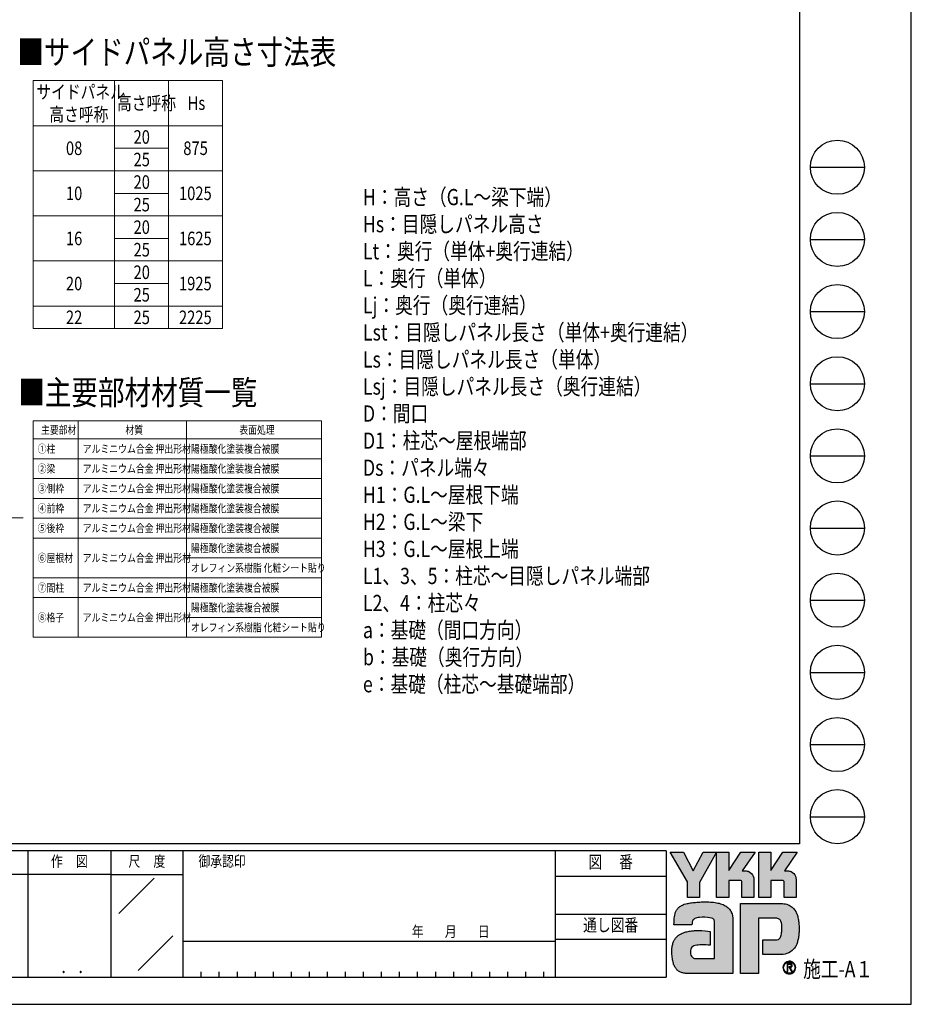
# Model space of a CAD drawing. Units: millimetres. Extents: x 0 to 33640, y 0 to 23760.
# Drawn here: x 23749 to 33640, y 0 to 10916 of the extents above; entities that cross this region are included whole.
import ezdxf
from ezdxf.enums import TextEntityAlignment as Align

# ---------------------------------------------------------------- set-up
doc = ezdxf.new("R2010")
doc.units = ezdxf.units.MM
for name, color, linetype, lineweight in [('TABLE1', 255, 'Continuous', 13), ('USER1', 3, 'Continuous', 13), ('YKK_D', 6, 'Continuous', 13), ('YKK_ZWAK', 7, 'Continuous', 30)]:
    doc.layers.add(name, color=color, linetype=linetype, lineweight=lineweight)
doc.styles.add('text-b', font='extslim2.shx', dxfattribs={"width": 0.8, "bigfont": 'extfont2.shx'})

msp = doc.modelspace()

# ---------------------------------------------------------------- hatches: boundary and pattern name
at = {"layer": 'YKK_ZWAK', "linetype": 'ByBlock', "lineweight": -2}
h = msp.add_hatch(color=256, dxfattribs=at)
edge = h.paths.add_edge_path()
edge.add_arc((32286.79897455401, 407.3763988480655), 70.42987569573805, 44.93442000000285, 90.08535600000256)
edge.add_arc((32286.80682356566, 407.2412079375724), 70.56507856363254, 90.0915655217743, 179.923629932956)
edge.add_arc((32286.37675873448, 407.1646820292011), 70.13515849377983, 179.8606450800951, 225.1439939985764)
edge.add_arc((32286.71314537803, 407.1568877752634), 70.36731891627345, 224.9453553885787, 269.9844512830166)
edge.add_arc((32286.7088322865, 407.504331007035), 70.71476110212808, 269.9880223087077, 314.9377721061913)
edge.add_arc((32287.18516912254, 407.0478267070343), 70.05515997971222, 314.9257166602815, 360.2350799932709)
edge.add_arc((32287.35778029534, 407.5920044988578), 69.88243080231909, 359.7894949650353, 405.1328750314317)
edge.add_line((32336.65739108959, 457.1208093539822), (32336.65738670231, 457.1208068610952))
edge = h.paths.add_edge_path(flags=16)
edge.add_arc((32286.57450573842, 406.5024864875977), 62.42157984512544, 224.628219000001, 270.1097310000005, ccw=False)
edge.add_arc((32286.10893743485, 407.0681761250162), 62.49190301669036, 179.755127369646, 225.2972179378844, ccw=False)
edge.add_arc((32286.36467809565, 407.4685848105472), 62.74721460452457, 134.8007046283088, 180.1217460165475, ccw=False)
edge.add_arc((32286.54761979774, 407.824615007777), 62.62465471589213, 89.86602478721397, 135.148996271344, ccw=False)
edge.add_arc((32286.82080651251, 407.3484380681769), 63.10078775267186, 45.03107645709707, 90.11509058956278, ccw=False)
edge.add_arc((32286.86293247316, 407.3281773951946), 63.0853660183816, 0.0064280881064178175, 45.071149570043985, ccw=False)
edge.add_arc((32286.593733341, 407.4355915896952), 63.35464420651073, 270.09072013900766, 359.9092589945101, ccw=False)
edge.add_line((32286.69404683314, 344.0810267996436), (32286.69405343022, 344.0810211194187))
edge = h.paths.add_edge_path(flags=0)
edge.add_arc((32296.0326446905, 429.9891104686268), 13.41133821710627, -1.6106014017748862, 42.86139266983258, ccw=False)
edge.add_line((32309.43868451175, 429.6121634106382), (32308.88163087195, 425.3264055001291))
edge.add_line((32308.88163087194, 425.3264055001291), (32307.34795081383, 421.9479623606205))
edge.add_line((32307.34795081383, 421.9479623606205), (32305.04539306495, 419.3737163817827))
edge.add_line((32305.04539306496, 419.3737163817826), (32302.18451600351, 417.5004260362326))
edge.add_line((32302.18451600351, 417.5004260362326), (32298.97316112543, 416.2234913554371))
edge.add_line((32298.97316112543, 416.2234913554371), (32295.61781148547, 415.4383123708629))
edge.add_line((32295.61781148547, 415.4383123708629), (32292.32902546184, 415.0443644374262))
edge.add_line((32292.32902546184, 415.0443644374262), (32289.31464455047, 414.9356891454438))
edge.add_line((32289.31464455047, 414.9356891454438), (32281.37727291229, 414.9356891454438))
edge.add_line((32281.37727291229, 414.9356891454438), (32285.383315863, 408.1217483381356))
edge.add_line((32285.383315863, 408.1217483381356), (32311.57270278965, 363.1383281042424))
edge.add_line((32311.57270278965, 363.1383281042424), (32322.05579314253, 363.1383281042424))
edge.add_line((32322.05579314253, 363.1383281042424), (32296.80237216807, 406.4372813124056))
edge.add_line((32296.80237216807, 406.4372813124056), (32299.16605976869, 406.9073019502299))
edge.add_line((32299.16605976869, 406.9073019502299), (32301.42107207733, 407.5036576149845))
edge.add_line((32301.42107207733, 407.5036576149845), (32303.56061688824, 408.2249898655189))
edge.add_line((32303.56061688824, 408.2249898655188), (32305.58061887796, 409.0712987018334))
edge.add_line((32305.58061887796, 409.0712987018334), (32307.47156895847, 410.0425841239274))
edge.add_line((32307.47156895847, 410.0425841239274), (32309.23075024743, 411.1388461318017))
edge.add_line((32309.23075024743, 411.1388461318017), (32310.85001209797, 412.3573678431571))
edge.add_line((32310.85001209797, 412.3573678431571), (32312.32120386319, 413.6995076991407))
edge.add_arc((32296.29628394987, 428.9722440306008), 22.13717536810624, 316.3767372757107, 361.6565045120804)
edge.add_line((32318.42420803554, 429.6121728837825), (32318.32687218637, 431.9555983110668))
edge.add_line((32318.32687218637, 431.9555983110668), (32318.03344889803, 434.2146859431547))
edge.add_line((32318.03344889803, 434.2146859431547), (32317.5498438487, 436.3827580182074))
edge.add_line((32317.5498438487, 436.3827580182074), (32316.87469859726, 438.4489470070266))
edge.add_line((32316.87469859726, 438.4489470070266), (32316.01344690829, 440.4078191450126))
edge.add_line((32316.01344690829, 440.4078191450126), (32314.96473034066, 442.2485069029678))
edge.add_line((32314.96473034066, 442.2485069029678), (32313.73398265896, 443.9669349574422))
edge.add_line((32313.73398265896, 443.9669349574422), (32312.32120386319, 445.5522357792382))
edge.add_line((32312.32120386319, 445.5522357792382), (32310.46964857603, 447.1891573647262))
edge.add_line((32310.46964857603, 447.1891573647262), (32308.41296867527, 448.6155205719976))
edge.add_line((32308.41296867527, 448.6155205719976), (32306.16203169007, 449.8313254010529))
edge.add_line((32306.16203169007, 449.8313254010529), (32303.72634670851, 450.8311380872926))
edge.add_line((32303.72634670851, 450.8311380872926), (32301.11406437748, 451.6136001895668))
edge.add_line((32301.11406437748, 451.6136001895668), (32298.33469378503, 452.1746363844272))
edge.add_line((32298.33469378503, 452.1746363844271), (32295.3977440192, 452.5142466718727))
edge.add_line((32295.3977440192, 452.5142466718727), (32292.31000728574, 452.6283557284546))
edge.add_line((32292.31000728574, 452.6283557284547), (32261.99367614605, 452.6283557284547))
edge.add_line((32261.99367614605, 452.6283557284547), (32261.99367614605, 363.4371851571948))
edge.add_line((32261.99367614605, 363.4371851571948), (32271.15636170133, 363.4371851571948))
edge.add_line((32271.15636170133, 363.4371851571948), (32271.15636170133, 443.5308753483624))
edge.add_line((32271.15636170133, 443.5308753483624), (32292.31000728574, 443.5308753483624))
edge.add_line((32292.31000728574, 443.5308753483624), (32294.49438065459, 443.4588779674239))
edge.add_line((32294.49438065459, 443.4588779674239), (32296.54970211421, 443.2456027069078))
edge.add_line((32296.54970211421, 443.2456027069078), (32298.47053790002, 442.8924080079646))
edge.add_line((32298.47053790002, 442.8924080079646), (32300.25145424737, 442.4020107528931))
edge.add_line((32300.25145424737, 442.4020107528931), (32301.88701739171, 441.7771278239932))
edge.add_line((32301.88701739171, 441.7771278239932), (32303.37179356842, 441.0191176624144))
edge.add_line((32303.37179356842, 441.0191176624143), (32304.69899057176, 440.1293387093075))
edge.add_line((32304.69899057176, 440.1293387093075), (32305.86317463712, 439.1118662881224))
edge = h.paths.add_edge_path()
edge.add_arc((31353.47550700729, 183.7621568444147), 952.0115416657035, 87.51793533789117, 91.66438817798303, ccw=False)
edge.add_arc((31365.84268082507, 448.8954585187248), 686.5919557299145, 81.92630775827178, 87.59083149003902, ccw=False)
edge.add_arc((31402.34983893774, 699.0792627186563), 433.7617741819005, 73.67137372319672, 82.0594330221652, ccw=False)
edge.add_arc((31456.50410293814, 880.3288992244667), 244.5996802254285, 60.605282882355084, 73.90849856205972, ccw=False)
edge.add_arc((31478.67476329258, 924.5419860474781), 195.211310881704, 52.173471518694726, 59.905419987328685, ccw=False)
edge.add_arc((31498.50277554115, 950.2087703488933), 162.7778964771764, 43.55041761169451, 52.14560577150331, ccw=False)
edge.add_arc((31509.42601990377, 960.7655449118975), 147.5875879467681, 34.48659260316282, 43.50182013356101, ccw=False)
edge.add_arc((31509.50224037399, 960.990528002806), 147.3974428028235, 25.589150532184817, 34.43128324084961, ccw=False)
edge.add_arc((31496.38737591333, 954.8454620221781), 161.8801190951506, 17.43088999214831, 25.545905045019026, ccw=False)
edge.add_line((31650.83379277602, 1003.337495146555), (31656.50928686506, 980.3922515069463))
edge.add_line((31656.50928686506, 980.3922515069464), (31659.7247170666, 955.828918636582))
edge.add_line((31659.7247170666, 955.828918636582), (31660.73947260549, 929.6558330037255))
edge.add_line((31660.73947260549, 929.6558330037255), (31660.73947260549, 339.9999999999999))
edge.add_line((31660.73947260549, 339.9999999999999), (31178.20895023258, 340.0000000000006))
edge.add_arc((31176.23369155782, 711.6107717426156), 371.6160213472693, 263.6848746649659, 270.30454692996716, ccw=False)
edge.add_arc((31159.20435457701, 559.9651127757478), 219.0175221572938, 253.691018885623, 263.74909316651605, ccw=False)
edge.add_arc((31139.08957722355, 490.8754612887049), 147.0594063187008, 239.8785013092501, 253.6535482446689, ccw=False)
edge.add_arc((31128.10430228761, 470.8959163375383), 124.2661437769903, 223.6420534782413, 239.6366294170112, ccw=False)
edge.add_arc((31141.34220480199, 482.5405363769562), 141.884275109205, 208.2977657543149, 223.355606159757, ccw=False)
edge.add_arc((31200.01714714904, 513.7680214561129), 208.3510728830691, 196.3102007627962, 208.2099283034402, ccw=False)
edge.add_arc((31334.77077611646, 553.5763228327913), 348.8614389262655, 187.8047148541562, 196.3697110093865, ccw=False)
edge.add_arc((31589.98787831822, 589.4739310193654), 606.5898503586737, 181.9094794174698, 187.8904176513078, ccw=False)
edge.add_arc((31372.53186326227, 586.0518325621207), 389.1593624316757, 174.5558801097798, 182.4727230497099, ccw=False)
edge.add_arc((31255.92740871978, 597.2196793892388), 272.0213440446964, 164.9753667854606, 174.5673877291292, ccw=False)
edge.add_arc((31189.82821155026, 614.8437888372605), 203.6130413912567, 153.891777935297, 164.9434116692619, ccw=False)
edge.add_arc((31159.71229167108, 629.324671302815), 170.1976261762207, 142.0468818398376, 153.8077060405064, ccw=False)
edge.add_arc((31153.89982086913, 633.4878775549167), 163.0542311344687, 130.6022050713186, 141.944269337734, ccw=False)
edge.add_arc((31163.50069734323, 621.9462996213988), 178.0655526696401, 120.6072426230107, 130.5308147201121, ccw=False)
edge.add_arc((31182.46084500079, 589.7064041792321), 215.467295698799, 112.58837614452091, 120.5816154340441, ccw=False)
edge.add_arc((31207.97353275232, 528.404851661282), 281.8659215391845, 106.6130308198974, 112.5902350136696, ccw=False)
edge.add_arc((31248.09653599394, 393.5453124255429), 422.5675305699464, 99.87193010640078, 106.59824860692831, ccw=False)
edge.add_arc((31270.57520617676, 266.9100337673635), 551.1818360137534, 94.78469170294778, 99.9171141639502, ccw=False)
edge.add_arc((31281.51791315191, 140.9173327660642), 677.648339200637, 90.80098592879739, 94.81811646898808, ccw=False)
edge.add_arc((31283.18176482647, 47.09798167842762), 771.4818625968718, 87.57779436069058, 90.82713927416393, ccw=False)
edge.add_line((31315.78680414043, 817.8905450359586), (31353.62988966844, 815.3932725720829))
edge.add_line((31353.62988966844, 815.3932725720829), (31383.37975084867, 812.0582995493671))
edge.add_line((31383.37975084867, 812.0582995493672), (31402.84077876045, 808.9338849048676))
edge.add_line((31402.84077876046, 808.9338849048676), (31409.81501562344, 807.0687452062166))
edge.add_line((31409.81501562344, 807.0687452062166), (31409.81501562344, 654.1096301818736))
edge.add_line((31409.81501562344, 654.1096301818736), (31387.68872617578, 656.4447905183492))
edge.add_line((31387.68872617578, 656.4447905183492), (31363.42289191722, 657.7584031101887))
edge.add_line((31363.42289191722, 657.7584031101887), (31338.5851539346, 658.2664601002074))
edge.add_line((31338.5851539346, 658.2664601002075), (31314.74587019707, 658.1903873958195))
edge.add_line((31314.74587019707, 658.1903873958195), (31293.47268179147, 657.75025246329))
edge.add_line((31293.47268179147, 657.75025246329), (31276.33458824582, 657.163405886584))
edge.add_line((31276.33458824582, 657.1634058865842), (31264.90058908811, 656.6499151319663))
edge.add_line((31264.90058908811, 656.6499151319663), (31260.74104228747, 656.4312061068513))
edge.add_line((31260.74104228747, 656.4312061068513), (31243.44808645074, 653.2714719924577))
edge.add_line((31243.44808645074, 653.2714719924577), (31228.53647794958, 648.3226708838007))
edge.add_line((31228.53647794958, 648.3226708838007), (31216.00893366629, 641.5508417521356))
edge.add_line((31216.00893366629, 641.5508417521356), (31205.86681204202, 632.9247404510176))
edge.add_line((31205.86681204202, 632.9247404510176), (31198.10739619445, 622.411764392852))
edge.add_line((31198.10739619445, 622.411764392852), (31192.73340300592, 609.9820278723433))
edge.add_line((31192.73340300592, 609.9820278723433), (31189.74347403525, 595.6015698607475))
edge.add_line((31189.74347403525, 595.6015698607475), (31189.14032616475, 579.2391462116193))
edge.add_line((31189.14032616475, 579.2391462116193), (31191.04893598019, 561.2452347416025))
edge.add_line((31191.04893598019, 561.2452347416025), (31194.87158937569, 546.3703041514854))
edge.add_line((31194.87158937569, 546.3703041514854), (31200.37055914999, 534.3304402409643))
edge.add_line((31200.37055914999, 534.3304402409643), (31207.30811810193, 524.8417288097345))
edge.add_line((31207.30811810193, 524.8417288097345), (31215.44246370683, 517.6202556574915))
edge.add_line((31215.44246370683, 517.6202556574915), (31224.53586876347, 512.3793897016311))
edge.add_line((31224.53586876346, 512.3793897016313), (31234.3492476295, 508.8379336241487))
edge.add_line((31234.3492476295, 508.8379336241485), (31244.64215622139, 506.7092563424393))
edge.add_line((31244.6421562214, 506.7092563424393), (31457.04937284252, 506.7092563424393))
edge.add_line((31457.04937284252, 506.7092563424393), (31457.04937284252, 899.7049225333244))
edge.add_line((31457.04937284252, 899.7049225333244), (31457.11050269427, 907.4969409684758))
edge.add_line((31457.11050269426, 907.4969409684758), (31456.70432879047, 915.1137204953056))
edge.add_line((31456.70432879048, 915.1137204953056), (31455.70723298654, 922.4533780275797))
edge.add_line((31455.70723298654, 922.4533780275797), (31453.99695557896, 929.4153889202137))
edge.add_line((31453.99695557896, 929.4153889202137), (31451.44987842312, 935.9019454104248))
edge.add_line((31451.44987842312, 935.9019454104252), (31447.94238337438, 941.8111644119783))
edge.add_line((31447.94238337438, 941.811164411978), (31443.34949384697, 947.0452381620897))
edge.add_line((31443.34949384697, 947.0452381620897), (31437.55030857855, 951.5022835745253))
edge.add_line((31437.55030857855, 951.5022835745253), (31425.09340323504, 956.3926717137421))
edge.add_line((31425.09340323504, 956.3926717137421), (31405.17593909693, 960.5359172205783))
edge.add_line((31405.17593909693, 960.5359172205783), (31379.7649389491, 963.5924098075886))
edge.add_line((31379.7649389491, 963.5924098075886), (31350.82878401759, 965.2238976284771))
edge.add_line((31350.82878401759, 965.2238976284771), (31320.33449708727, 965.093487278098))
edge.add_line((31320.33449708727, 965.093487278098), (31290.25045938407, 962.8642853512907))
edge.add_arc((31318.26276198059, 712.0253900520006), 252.3981784635678, 96.37207465332192, 102.7534079932569)
edge.add_arc((31291.96094387068, 825.4845815664552), 135.9331989502368, 102.4978957058443, 112.8463169705322)
edge.add_line((31239.18342776949, 950.753765211252), (31229.89084377592, 945.519708750884))
edge.add_line((31229.89084377592, 945.519708750884), (31222.63540959492, 939.1282431411577))
edge.add_line((31222.63540959492, 939.1282431411577), (31217.15138267326, 931.6663259054033))
edge.add_line((31217.15138267326, 931.6663259054036), (31213.1684332221, 923.2195388360568))
edge.add_line((31213.1684332221, 923.2195388360568), (31210.42166521724, 913.8761806078537))
edge.add_line((31210.42166521724, 913.8761806078537), (31208.64346575217, 903.7231914543802))
edge.add_line((31208.64346575217, 903.7231914543803), (31207.56350503808, 892.8447947269235))
edge.add_line((31207.56350503808, 892.8447947269235), (31206.91688705079, 881.3306475413683))
edge.add_line((31206.91688705079, 881.3306475413683), (31006.97744330237, 880.8443256097462))
edge.add_line((31006.97744330237, 880.8443256097462), (31007.56021455564, 908.1897459548643))
edge.add_line((31007.56021455564, 908.1897459548643), (31008.67141941616, 938.9122509983388))
edge.add_arc((31371.21863325249, 918.1661804477743), 363.1403058099874, 171.5562215410652, 176.7249302595971, ccw=False)
edge.add_arc((31248.16429504729, 936.5327628884568), 238.7229163836791, 163.4838524863008, 171.5798233267276, ccw=False)
edge.add_arc((31186.42126399732, 954.8492053385204), 174.3203243662074, 152.2125045740734, 163.4864976584933, ccw=False)
edge.add_arc((31159.7464051561, 968.6429266355465), 144.2911803568079, 138.0385215069419, 152.1201504079557, ccw=False)
edge.add_arc((31159.72566706552, 967.9681256323007), 144.7278709595517, 122.60462867217839, 137.8343845030835, ccw=False)
edge.add_arc((31178.8612133891, 937.0163897434488), 181.1137231195134, 108.37420791968111, 122.42808991687619, ccw=False)
edge.add_arc((31209.17082717309, 829.2311446123958), 293.0044722136926, 100.9315937394664, 107.3549899713762, ccw=False)
edge.add_arc((31308.21270893393, 348.7300594950149), 783.5924496772626, 97.86054447666339, 101.37937906247248, ccw=False)
edge.add_arc((31354.71161246174, 25.6752179902677), 1109.972723128868, 94.9020122383061, 97.95760039022957, ccw=False)
edge.add_arc((31357.87840647373, -0.1818220659382064), 1136.006188009685, 91.61689723320711, 94.94970856324022, ccw=False)
edge = h.paths.add_edge_path()
edge.add_arc((32073.62104513235, 779.5322798105643), 315.8969699652729, 339.22498221091587, 347.3145741352372, ccw=False)
edge.add_arc((32221.43878159836, 722.2967826501466), 157.3926157330583, 326.2325061058077, 339.6193101912123, ccw=False)
edge.add_arc((32161.6527003322, 766.8539890277619), 231.8900491346435, 318.6736738685102, 325.2911172618525, ccw=False)
edge.add_arc((32184.91385956768, 746.4521317571968), 200.9495333932414, 311.5703269329227, 318.6624294560623, ccw=False)
edge.add_line((32318.25168074738, 596.1133795540082), (32299.79909334449, 581.771280514813))
edge.add_line((32299.79909334449, 581.771280514813), (32280.57715107508, 570.4962189716194))
edge.add_line((32280.57715107508, 570.4962189716194), (32260.7316843179, 562.0820344898677))
edge.add_line((32260.7316843179, 562.0820344898677), (32240.40397095256, 556.3249608970904))
edge.add_line((32240.40397095256, 556.3249608970904), (32219.73936418208, 553.0212320208193))
edge.add_line((32219.73936418208, 553.0212320208195), (32198.87914188602, 551.9643648062893))
edge.add_line((32198.87914188602, 551.9643648062893), (31993.43801148098, 551.9643648062893))
edge.add_line((31993.43801148098, 551.9643648062893), (31993.43801148098, 713.3485318415821))
edge.add_line((31993.43801148098, 713.3485318415821), (32109.28587273442, 713.3485318415821))
edge.add_line((32109.28587273442, 713.3485318415821), (32130.64600137359, 713.6460304533846))
edge.add_line((32130.64600137359, 713.6460304533846), (32149.42645026933, 715.4649831529433))
edge.add_line((32149.42645026933, 715.4649831529433), (32165.5443545115, 720.1923583541829))
edge.add_arc((32146.87575559942, 762.287278181993), 46.0488746947153, 293.9167198020605, 314.0937636770703)
edge.add_arc((32140.59871498152, 767.8284037993545), 54.40021768307704, 314.7809858171797, 333.9292818603019)
edge.add_arc((32100.19682721487, 787.4459713200954), 99.31292869349865, 334.0067642612879, 347.3498910530277)
edge.add_arc((31989.98674503438, 812.9679274836342), 212.4383351834398, 347.1430841970991, 355.4000769567)
edge.add_arc((31748.81116859608, 833.6945559301486), 454.5012188286057, 355.2339044354762, 360.2919344246406)
edge.add_line((32203.30648773089, 836.0103282058107), (32203.05634842159, 861.4729548138497))
edge.add_line((32203.05634842159, 861.4729548138498), (32201.84190203369, 884.4088751867749))
edge.add_line((32201.84190203369, 884.4088751867747), (32198.96879900189, 904.5504821145976))
edge.add_line((32198.96879900189, 904.5504821145978), (32193.74695122213, 921.6288042496698))
edge.add_arc((32142.8490463602, 900.3842468612746), 55.15367565233815, 22.65543833575849, 39.38165319252862)
edge.add_arc((32150.60927162279, 906.3176242042687), 45.39214029710696, 39.80779662169854, 59.7537818176739)
edge.add_arc((32145.08141032136, 895.9342260454764), 57.14832192107908, 60.2099075952312, 77.92418213913811)
edge.add_arc((32136.56650188197, 855.9576278934644), 98.02167844811599, 77.94572257653994, 90.63794058773097)
edge.add_line((32135.47513501886, 953.9732305501635), (31944.77593261348, 953.9732880259793))
edge.add_line((31944.77593261348, 953.9732880259793), (31944.77593261348, 339.9999999999999))
edge.add_line((31944.77593261348, 339.9999999999999), (31744.92071221634, 339.9999999999999))
edge.add_line((31744.92071221634, 339.9999999999999), (31744.92071221634, 1116.834080591086))
edge.add_line((31744.92071221634, 1116.834080591086), (32209.40977767913, 1116.834080591085))
edge.add_arc((32201.81889435995, 903.1476128524118), 213.8212524614818, 78.73197638228362, 87.96551099663083, ccw=False)
edge.add_arc((32208.08893380831, 935.2090985542366), 181.1526668343912, 69.0303397675134, 78.69541395760581, ccw=False)
edge.add_arc((32213.93397092633, 950.7957653675026), 164.5065637332357, 59.394837104650776, 68.98849810507397, ccw=False)
edge.add_arc((32216.63574778955, 955.5445068046347), 159.0438411380173, 50.30120407773393, 59.36159834971329, ccw=False)
edge.add_arc((32215.65129864091, 954.4275156449366), 160.5320931709199, 42.05209438652213, 50.28551138205171, ccw=False)
edge.add_line((32334.85217823327, 1061.952876570845), (32347.88791004679, 1045.502335816014))
edge.add_line((32347.88791004679, 1045.502335816014), (32357.65238503142, 1029.563745805618))
edge.add_line((32357.65238503142, 1029.563745805618), (32364.46496739759, 1015.139817677219))
edge.add_arc((32136.36884994819, 908.7533077444917), 251.6861702421397, 14.762666767432506, 25.004857483356886, ccw=False)
edge.add_arc((31982.00738999781, 866.6818111928758), 411.6747904899185, 7.913901303101682, 14.950413391766176, ccw=False)
edge.add_arc((31827.82573538988, 844.2631319615853), 567.4755856695875, 2.5437612488565833, 8.012513468652287, ccw=False)
edge.add_arc((31739.45094033883, 839.6152086570247), 655.9699799026581, -2.235807907604226, 2.606741948428123, ccw=False)
edge.add_arc((31764.67843822752, 837.992825912225), 630.6987156996744, 352.8936963416039, 357.82205712252266, ccw=False)
edge.add_arc((31896.59879755735, 820.8291373027843), 497.6689026543526, 347.15165836895227, 352.9756549716377, ccw=False)
edge = h.paths.add_edge_path()
edge.add_arc((31799.26374654588, 1379.243526748469), 99.90992229491222, 78.2679820538109, 90.11215451062168, ccw=False)
edge.add_arc((31800.69580193616, 1386.515585456589), 92.49862714470284, 66.19963222081822, 78.22058292401289, ccw=False)
edge.add_line((31838.0237310912, 1471.147859020819), (31854.19643518714, 1461.910564118274))
edge.add_line((31854.19643518714, 1461.910564118274), (31867.89088041809, 1449.865266443154))
edge.add_line((31867.89088041809, 1449.865266443154), (31878.90104593708, 1435.525561666051))
edge.add_line((31878.90104593708, 1435.525561666051), (31887.02180713048, 1419.402223659285))
edge.add_line((31887.02180713048, 1419.402223659285), (31892.04396406123, 1402.010101618621))
edge.add_line((31892.04396406123, 1402.010101618621), (31893.76510899799, 1383.859969416379))
edge.add_line((31893.76510899799, 1383.859969416379), (31893.76510899799, 1183.12719603649))
edge.add_line((31893.76510899799, 1183.12719603649), (31761.64176432902, 1183.12719603649))
edge.add_line((31761.64176432902, 1183.12719603649), (31761.64176432902, 1354.361419848855))
edge.add_arc((31742.89711021471, 1354.82667507636), 18.75042720290369, 358.5781712163345, 452.1682981404213)
edge.add_line((31742.18768950327, 1373.563677038936), (31615.07819023785, 1373.564343942178))
edge.add_line((31615.07819023785, 1373.564343942178), (31615.07819023785, 1183.613517968112))
edge.add_line((31615.07819023785, 1183.613517968112), (31479.6565504572, 1183.613517968112))
edge.add_line((31479.65655045719, 1183.613517968112), (31479.65655045719, 1688))
edge.add_line((31479.65655045719, 1688), (31615.07819023785, 1688))
edge.add_line((31615.07819023785, 1688), (31615.07819023785, 1481.66093999496))
edge.add_line((31615.07819023785, 1481.66093999496), (31748.27606185632, 1688))
edge.add_line((31748.27606185632, 1688), (31907.35495426042, 1688))
edge.add_line((31907.35495426043, 1688), (31764.63712706429, 1479.153257632461))
edge.add_line((31764.63712706429, 1479.153257632461), (31769.69596190608, 1479.153257632461))
edge.add_line((31769.69596190608, 1479.153257632461), (31775.27779659053, 1479.153257632461))
edge.add_line((31775.27779659053, 1479.153257632461), (31781.01041824261, 1479.153257632461))
edge.add_line((31781.01041824261, 1479.153257632461), (31786.52840619303, 1479.153257632461))
edge.add_line((31786.52840619303, 1479.153257632461), (31791.46090600789, 1479.153257632461))
edge.add_line((31791.46090600789, 1479.153257632461), (31795.44113857675, 1479.153257632461))
edge.add_line((31795.44113857675, 1479.153257632461), (31798.09960790688, 1479.153257632461))
edge.add_line((31798.09960790688, 1479.153257632461), (31799.06817644665, 1479.153257632461))
h.paths.add_polyline_path([(30964.07923023341, 1688), (31111.32474178176, 1688), (31221.88555008025, 1479.601543211889), (31332.15565197268, 1688), (31479.50576348957, 1688), (31290.68651899327, 1352.039843923877), (31290.68651899327, 1183.464089441636), (31156.3883100435, 1183.464089441636), (31156.3883100435, 1356.570245158402)])
edge = h.paths.add_edge_path()
edge.add_arc((32267.11529122097, 1379.065197525504), 100.0882387723725, 78.2785069830033, 90.10825959996419, ccw=False)
edge.add_arc((32268.49500957563, 1386.084261545616), 92.9352797253348, 66.2482987955567, 78.2322632326792, ccw=False)
edge.add_line((32305.92691154909, 1471.147878517124), (32322.14680869957, 1461.910564118274))
edge.add_line((32322.14680869957, 1461.910564118274), (32335.89695001766, 1449.865266443154))
edge.add_line((32335.89695001766, 1449.865266443154), (32346.96145318263, 1435.525561666051))
edge.add_line((32346.96145318263, 1435.525561666051), (32355.12975981628, 1419.402223659285))
edge.add_line((32355.12975981627, 1419.402223659285), (32360.18723621691, 1402.010101618621))
edge.add_line((32360.18723621692, 1402.010101618621), (32361.91924868289, 1383.859969416379))
edge.add_line((32361.91924868289, 1383.859969416379), (32361.91924868289, 1183.464089441636))
edge.add_line((32361.91924868289, 1183.464089441636), (32229.49568851982, 1183.464089441636))
edge.add_line((32229.49568851982, 1183.464089441636), (32229.4956885198, 1354.361419848855))
edge.add_arc((32210.83872266603, 1354.915339167664), 18.66518688576604, 358.299406285005, 452.4345457850627)
edge.add_line((32210.04586183288, 1373.563678857294), (32083.07882607281, 1373.564343942178))
edge.add_line((32083.07882607281, 1373.564343942178), (32083.07882607281, 1183.464089441636))
edge.add_line((32083.07882607281, 1183.464089441636), (31947.58383047008, 1183.464089441636))
edge.add_line((31947.58383047008, 1183.464089441636), (31947.58383047008, 1688))
edge.add_line((31947.58383047008, 1688), (32083.07882607281, 1688))
edge.add_line((32083.07882607281, 1688), (32083.07882607281, 1481.66093999496))
edge.add_line((32083.07882607281, 1481.66093999496), (32216.1299860471, 1688))
edge.add_line((32216.1299860471, 1688), (32375.21023689236, 1688))
edge.add_line((32375.21023689236, 1688), (32232.49105125508, 1479.153257632461))
edge.add_line((32232.49105125508, 1479.153257632461), (32237.60422374286, 1479.153257632461))
edge.add_line((32237.60422374286, 1479.153257632461), (32243.21051036801, 1479.153257632461))
edge.add_line((32243.21051036801, 1479.153257632461), (32248.94720734355, 1479.153257632461))
edge.add_line((32248.94720734355, 1479.153257632461), (32254.45432776476, 1479.153257632461))
edge.add_line((32254.45432776476, 1479.153257632461), (32259.36645096238, 1479.153257632461))
edge.add_line((32259.36645096238, 1479.153257632461), (32263.32494847283, 1479.153257632461))
edge.add_line((32263.32494847283, 1479.153257632461), (32265.96575806801, 1479.153257632461))
edge.add_line((32265.96575806802, 1479.153257632461), (32266.92617596091, 1479.153257632461))

# ---------------------------------------------------------------- linework, layer by layer
at = {"layer": 'TABLE1'}
for p, q in [((23900.07923023341, 10240.82833844154), (26000.07923023341, 10240.82833844154)), ((23900.07923023341, 10240.82833844154), (23900.07923023341, 7490.828338441541)), ((24800.07923023341, 10240.82833844154), (24800.07923023341, 7490.828338441541)), ((25400.07923023341, 10240.82833844154), (25400.07923023341, 7490.828338441541)), ((26000.07923023341, 10240.82833844154), (26000.07923023341, 7490.828338441541)), ((23900.07923023341, 9740.82833844154), (26000.07923023341, 9740.82833844154)), ((24800.07923023341, 9490.82833844154), (25400.07923023341, 9490.82833844154)), ((23900.07923023341, 9240.82833844154), (26000.07923023341, 9240.82833844154)), ((24800.07923023341, 8990.82833844154), (25400.07923023341, 8990.82833844154)), ((23900.07923023341, 8740.82833844154), (26000.07923023341, 8740.82833844154)), ((24800.07923023341, 8490.82833844154), (25400.07923023341, 8490.82833844154)), ((23900.07923023341, 8240.82833844154), (26000.07923023341, 8240.82833844154)), ((24800.07923023341, 7990.828338441541), (25400.07923023341, 7990.828338441541)), ((23900.07923023341, 7740.828338441541), (26000.07923023341, 7740.828338441541)), ((23900.07923023341, 7490.828338441541), (26000.07923023341, 7490.828338441541)), ((23898.57923023341, 6468.677322206831), (27098.57923023341, 6468.677322206831)), ((23898.57923023341, 6468.677322206831), (23898.57923023341, 4068.677322206831)), ((24398.57923023341, 6468.677322206831), (24398.57923023341, 4068.677322206831)), ((25598.57923023341, 6468.677322206831), (25598.57923023341, 4068.677322206831)), ((27098.57923023341, 6468.677322206831), (27098.57923023341, 4068.677322206831)), ((23898.57923023341, 6268.677322206832), (27098.57923023341, 6268.677322206832)), ((23898.57923023341, 6048.677322206831), (27098.57923023341, 6048.677322206831)), ((23898.57923023341, 5828.677322206831), (27098.57923023341, 5828.677322206831)), ((23898.57923023341, 5608.677322206832), (27098.57923023341, 5608.677322206832)), ((23898.57923023341, 5388.677322206831), (27098.57923023341, 5388.677322206831)), ((23898.57923023341, 5168.677322206832), (27098.57923023341, 5168.677322206832)), ((25598.57923023341, 4948.677322206831), (27098.57923023341, 4948.677322206831)), ((23898.57923023341, 4728.677322206831), (27098.57923023341, 4728.677322206831)), ((23898.57923023341, 4508.677322206831), (27098.57923023341, 4508.677322206831)), ((25598.57923023341, 4288.677322206831), (27098.57923023341, 4288.677322206831)), ((23898.57923023341, 4068.677322206831), (27098.57923023341, 4068.677322206831))]:
    msp.add_line(p, q, dxfattribs=at)
at = {"layer": 'YKK_D'}
msp.add_line((23324.27081211252, 5393.811057059513), (23788.67081211252, 5393.811057059513), dxfattribs=at)
at = {"layer": 'YKK_ZWAK'}
for p, q in [((33640, 0), (33640, 23760)), ((32400.07923023341, 22980), (32400.07923023342, 1780)), ((32520.07923023341, 9280), (33120.07923023342, 9280)), ((32520.07923023341, 8480), (33120.07923023342, 8480)), ((32520.07923023341, 7680), (33120.07923023342, 7680)), ((32520.07923023341, 6880), (33120.07923023342, 6880)), ((32520.07923023341, 6080), (33120.07923023342, 6080)), ((32520.07923023341, 5280), (33120.07923023342, 5280)), ((32520.07923023341, 4480), (33120.07923023342, 4480)), ((32520.07923023341, 3680), (33120.07923023342, 3680)), ((32520.07923023341, 2880), (33120.07923023342, 2880)), ((32520.07923023341, 2080), (33120.07923023342, 2080)), ((32400.07923023341, 1780), (1200.079230233408, 1780)), ((24760.07923023341, 1700), (22000.07923023341, 1700)), ((23840.07923023341, 1700), (23840.07923023341, 300)), ((24760.07923023341, 1700), (24760.07923023341, 300)), ((25560.07923023341, 1700), (24760.07923023341, 1700)), ((29690.07923023341, 1700), (25560.07923023341, 1700)), ((25560.07923023341, 1700), (25560.07923023341, 300)), ((29690.07923023341, 1700), (29690.07923023341, 300)), ((30920.07923023342, 1700), (29690.07923023341, 1700)), ((30920.07923023342, 1700), (30920.07923023341, 300)), ((24760.07923023341, 1440), (22000.07923023341, 1440)), ((24760.07923023341, 1440), (25560.07923023341, 1440)), ((29690.07923023341, 1420), (30920.07923023341, 1420)), ((24848.41827349803, 1006.835184217302), (25240.14913486166, 1398.566045580937)), ((29690.07923023341, 1000), (30920.07923023341, 1000)), ((25062.68701069649, 376.0461872958969), (25447.56778487092, 760.9269614703226)), ((25560.07923023341, 700), (29690.07923023341, 700)), ((30920.07923023341, 720), (29690.07923023341, 720)), ((25760.07923023341, 360), (25760.07923023341, 300)), ((25960.07923023341, 360), (25960.07923023341, 300)), ((26160.07923023341, 360), (26160.07923023341, 300)), ((26360.07923023341, 360), (26360.07923023341, 300)), ((26560.07923023341, 360), (26560.07923023341, 300)), ((26760.07923023341, 360), (26760.07923023341, 300)), ((26960.07923023341, 360), (26960.07923023341, 300)), ((27160.07923023341, 360), (27160.07923023341, 300)), ((27360.07923023341, 360), (27360.07923023341, 300)), ((27560.07923023341, 360), (27560.07923023341, 300)), ((27760.07923023341, 360), (27760.07923023341, 300)), ((27960.07923023341, 360), (27960.07923023341, 300)), ((28160.07923023341, 360), (28160.07923023341, 300)), ((28360.07923023341, 360), (28360.07923023341, 300)), ((28560.07923023341, 360), (28560.07923023341, 300)), ((28760.07923023341, 360), (28760.07923023341, 300)), ((28960.07923023341, 360), (28960.07923023341, 300)), ((29160.07923023341, 360), (29160.07923023341, 300)), ((29360.07923023341, 360), (29360.07923023341, 300)), ((29560.07923023341, 360), (29560.07923023341, 300)), ((22000.07923023341, 300), (24760.07923023341, 300)), ((24760.07923023341, 300), (25560.07923023341, 300)), ((25560.07923023341, 300), (29690.07923023341, 300)), ((29690.07923023341, 300), (30920.07923023341, 300)), ((0, 0), (33640, 0))]:
    msp.add_line(p, q, dxfattribs=at)
at = {"layer": 'YKK_ZWAK', "linetype": 'ByBlock', "lineweight": -2}
msp.add_lwpolyline([(30964.07923023341, 1688), (31111.32474178176, 1688), (31221.88555008025, 1479.601543211889), (31332.15565197268, 1688), (31479.50576348957, 1688), (31290.68651899327, 1352.039843923878), (31290.68651899327, 1183.464089441636), (31156.3883100435, 1183.464089441636), (31156.3883100435, 1356.570245158402)], close=True, dxfattribs=at)
for points in [[(31799.06817644664, 1479.153257632462, -0.0517260100804869), (31819.57887779994, 1477.066264468826, -0.0524994454876206), (31838.0237310912, 1471.147859020819), (31854.19643518714, 1461.910564118274), (31867.89088041809, 1449.865266443154), (31878.90104593708, 1435.525561666052), (31887.02180713048, 1419.402223659285), (31892.04396406123, 1402.010101618621), (31893.76510899799, 1383.859969416379), (31893.76510899799, 1183.12719603649), (31761.64176432902, 1183.12719603649), (31761.64176432902, 1354.361419848855, 0.432687496610367), (31742.18768950327, 1373.563677038936), (31615.07819023785, 1373.564343942178), (31615.07819023785, 1183.613517968113), (31479.65655045719, 1183.613517968113), (31479.65655045719, 1688), (31615.07819023785, 1688), (31615.07819023785, 1481.66093999496), (31748.27606185632, 1688), (31907.35495426043, 1688), (31764.63712706429, 1479.153257632462), (31769.69596190608, 1479.153257632462), (31775.27779659053, 1479.153257632462), (31781.01041824261, 1479.153257632462), (31786.52840619303, 1479.153257632462), (31791.46090600789, 1479.153257632462), (31795.44113857675, 1479.153257632462), (31798.09960790688, 1479.153257632462)], [(32266.9261759609, 1479.153257632462, -0.051662923521697), (32287.44867843166, 1477.066263362032, -0.052337619024468), (32305.92691154909, 1471.147878517124), (32322.14680869957, 1461.910564118274), (32335.89695001766, 1449.865266443154), (32346.96145318263, 1435.525561666052), (32355.12975981627, 1419.402223659285), (32360.18723621692, 1402.010101618621), (32361.91924868289, 1383.859969416379), (32361.91924868289, 1183.464089441636), (32229.49568851982, 1183.464089441636), (32229.4956885198, 1354.361419848855, 0.4355136938325048), (32210.04586183288, 1373.563678857294), (32083.07882607281, 1373.564343942178), (32083.07882607281, 1183.464089441636), (31947.58383047008, 1183.464089441636), (31947.58383047008, 1688), (32083.07882607281, 1688), (32083.07882607281, 1481.66093999496), (32216.1299860471, 1688), (32375.21023689236, 1688), (32232.49105125508, 1479.153257632462), (32237.60422374286, 1479.153257632462), (32243.21051036801, 1479.153257632462), (32248.94720734355, 1479.153257632462), (32254.45432776476, 1479.153257632462), (32259.36645096238, 1479.153257632462), (32263.32494847283, 1479.153257632462), (32265.96575806802, 1479.153257632462)], [(31325.82436184975, 1135.372050464792, -0.0180942879063277), (31394.70393999016, 1134.880546835107, -0.024721181581454), (31462.27221461281, 1128.682085841231, -0.0366161642978948), (31524.30031972702, 1115.345231753712, -0.0581115096325855), (31576.55935510419, 1093.438589275689, -0.0337497950622461), (31598.39255775049, 1078.733767885185, -0.0375211763668324), (31616.47904630115, 1062.36153723004, -0.0393566523854136), (31631.07637430516, 1044.33161093132, -0.0386002362161858), (31642.44210617447, 1024.653690237822, -0.0354232381635762), (31650.83379277602, 1003.337495146555), (31656.50928686506, 980.3922515069465), (31659.7247170666, 955.8289186365822), (31660.73947260549, 929.6558330037255), (31660.73947260549, 340), (31178.20895023258, 340.0000000000007, -0.0288918040959043), (31135.35715556756, 342.2497341013789, -0.0439148256206971), (31097.70047711681, 349.760574125222, -0.0601774642462495), (31065.28997203788, 363.6744893535527, -0.0699030293254474), (31038.17718056916, 385.1335279109126, -0.0657969275874251), (31016.41369082357, 415.2797460276898, -0.0519690664885366), (31000.05109907745, 455.2552092680451, -0.037389254081128), (30989.14095613047, 506.2019510041459, -0.0261026920733818), (30983.73485709053, 569.2620332743825, -0.034557490484889), (30985.12791989766, 622.9732901955334, -0.0418775417324693), (30993.2052604597, 667.7369427329921, -0.0482592614009314), (31006.9909420173, 704.4473796934807, -0.05136136850738901), (31025.50903809476, 733.9990171835077, -0.0495295333776397), (31047.78356668051, 757.2861929224182, -0.0433268324194203), (31072.83858273354, 775.2033452083592, -0.0348912343847105), (31099.69812891318, 788.6448075646875, -0.0260863881558032), (31127.38628664672, 798.505006215572, -0.0293575308065985), (31175.64882761622, 809.8560706852812, -0.0223981620624572), (31224.60024888674, 816.1711007051837, -0.0175298338817346), (31272.04480519968, 818.4994546133773, -0.014178891883078), (31315.78680414043, 817.8905450359587), (31353.62988966844, 815.3932725720829), (31383.37975084867, 812.0582995493672), (31402.84077876046, 808.9338849048676), (31409.81501562344, 807.0687452062167), (31409.81501562344, 654.1096301818737), (31387.68872617578, 656.4447905183494), (31363.42289191722, 657.7584031101889), (31338.5851539346, 658.2664601002075), (31314.74587019707, 658.1903873958196), (31293.47268179147, 657.7502524632903), (31276.33458824582, 657.1634058865842), (31264.90058908811, 656.6499151319665), (31260.74104228747, 656.4312061068514), (31243.44808645074, 653.2714719924579), (31228.53647794958, 648.3226708838007), (31216.00893366629, 641.5508417521357), (31205.86681204202, 632.9247404510178), (31198.10739619445, 622.411764392852), (31192.73340300592, 609.9820278723436), (31189.74347403525, 595.6015698607478), (31189.14032616475, 579.2391462116193), (31191.04893598019, 561.2452347416026), (31194.87158937569, 546.3703041514856), (31200.37055914999, 534.3304402409643), (31207.30811810193, 524.8417288097346), (31215.44246370683, 517.6202556574917), (31224.53586876346, 512.3793897016313), (31234.3492476295, 508.8379336241487), (31244.6421562214, 506.7092563424396), (31457.04937284252, 506.7092563424396), (31457.04937284252, 899.7049225333244), (31457.11050269426, 907.496940968476), (31456.70432879048, 915.113720495306), (31455.70723298654, 922.4533780275798), (31453.99695557896, 929.4153889202139), (31451.44987842312, 935.9019454104252), (31447.94238337438, 941.8111644119783), (31443.34949384697, 947.04523816209), (31437.55030857855, 951.5022835745253), (31425.09340323504, 956.3926717137421), (31405.17593909693, 960.5359172205783), (31379.7649389491, 963.5924098075888), (31350.82878401759, 965.2238976284773), (31320.33449708727, 965.093487278098), (31290.25045938407, 962.8642853512912, 0.0278510171638468), (31262.54448884831, 958.1967014001838, 0.0451842178209498), (31239.18342776949, 950.753765211252), (31229.89084377592, 945.5197087508842), (31222.63540959492, 939.128243141158), (31217.15138267326, 931.6663259054036), (31213.1684332221, 923.2195388360568), (31210.42166521724, 913.8761806078537), (31208.64346575217, 903.7231914543806), (31207.56350503808, 892.8447947269236), (31206.91688705079, 881.3306475413684), (31006.97744330237, 880.8443256097465), (31007.56021455564, 908.1897459548643), (31008.67141941616, 938.9122509983388, -0.0225565707222758), (31012.014613902, 971.4892916307516, -0.0353400380862284), (31019.29116890649, 1004.398239658822, -0.0492317925525791), (31032.20308159693, 1036.116220198569, -0.0615201336222398), (31052.45227240627, 1065.120456694208, -0.0665503349233684), (31081.74066878177, 1089.888167771268, -0.0613986076075888), (31121.77020834196, 1108.896574305019, -0.0280346944577528), (31153.60637301413, 1116.918843639033, -0.0153550189529216), (31201.04670909006, 1124.959777857224, -0.0133333084937711), (31259.86231776741, 1131.587989137298, -0.0145431579434434)], [(32381.80710713702, 710.1619200068654, -0.0353121700799632), (32368.97852739318, 667.4838380285039, -0.0584774722804379), (32352.27925416181, 634.8141773696339, -0.0288820706933246), (32335.79303672029, 613.7261400573342, -0.0309550164657821), (32318.25168074738, 596.1133795540082), (32299.79909334449, 581.7712805148132), (32280.57715107508, 570.4962189716197), (32260.7316843179, 562.0820344898679), (32240.40397095256, 556.3249608970905), (32219.73936418208, 553.0212320208195), (32198.87914188602, 551.9643648062894), (31993.43801148098, 551.9643648062894), (31993.43801148098, 713.3485318415821), (32109.28587273442, 713.3485318415821), (32130.64600137359, 713.6460304533847), (32149.42645026933, 715.4649831529434), (32165.5443545115, 720.192358354183, 0.0882671288460553), (32178.91815721394, 729.2148824504534, 0.083745158605346), (32189.46383541445, 743.920587315171, 0.0582862445597222), (32197.098994952, 765.6967714836777, 0.0360435238119385), (32201.7408134031, 795.9308859327035, 0.0220734031753504), (32203.30648773089, 836.010328205811), (32203.05634842159, 861.4729548138498), (32201.84190203369, 884.408875186775), (32198.96879900189, 904.5504821145978), (32193.74695122213, 921.6288042496698, 0.0731117326214678), (32185.47935095259, 935.3783187638633, 0.0872511803861705), (32173.47406246573, 945.5304759299563, 0.0774473946688399), (32157.03717433126, 951.8179482312337, 0.0554369345174518), (32135.47513501886, 953.9732305501635), (31944.77593261348, 953.9732880259796), (31944.77593261348, 340), (31744.92071221634, 340), (31744.92071221634, 1116.834080591086), (32209.40977767914, 1116.834080591085, -0.0403107082291994), (32243.59931893598, 1112.847217349996, -0.0421968599351876), (32272.91868025268, 1104.364035452841, -0.0418847103820418), (32297.68738399169, 1092.385932085466, -0.0395540362689687), (32318.22526347635, 1077.914902352151, -0.0359405218764401), (32334.85217823327, 1061.952876570845), (32347.88791004679, 1045.502335816014), (32357.65238503142, 1029.563745805618), (32364.46496739759, 1015.13981767722, -0.0447197629795074), (32379.74676625931, 972.8869038016207, -0.0307122268322105), (32389.76142551926, 923.363198269124, -0.0238664630145888), (32394.74213893728, 869.4490748646997, -0.0211327548680144), (32394.92155010204, 814.0243065600273, -0.0215073458566774), (32390.53233660222, 759.9686766095775, -0.0254174505855289)], [(32336.65738670232, 457.1208068610953, 0.1995970972806858), (32286.69405216186, 477.8061963900772, 0.4133553441987413), (32216.24180768663, 407.3352647464845, 0.2001979443820198), (32236.908504773, 357.4471568801069, 0.1990897109272768), (32286.6940493552, 336.789571450094, 0.1986844442601123), (32336.65738269413, 357.4471661861338, 0.200316005725648), (32357.2397394505, 407.3352566097504, 0.2004703921328915), (32336.65739108959, 457.1208093539822)], [(32286.69405343022, 344.0810211194188, -0.2010974043379156), (32242.15030711054, 362.651098748649, -0.2013724321324656), (32223.61760514503, 407.3352553097731, -0.2003690060463346), (32242.1502965539, 451.9916283442842, -0.2001962315093685), (32286.69405543168, 470.4490985177416, -0.1992934801777829), (32331.41559412843, 451.9916271623581, -0.1992059581228088), (32349.94829809452, 407.3352550245347, -0.4132862458215515), (32286.69404683314, 344.0810267996437)], [(32305.86317463712, 439.1118662881225, -0.1965184448751553), (32309.43868451175, 429.6121634106382), (32308.88163087194, 425.3264055001292), (32307.34795081383, 421.9479623606206), (32305.04539306496, 419.3737163817827), (32302.18451600351, 417.5004260362327), (32298.97316112543, 416.2234913554371), (32295.61781148547, 415.4383123708629), (32292.32902546184, 415.0443644374263), (32289.31464455047, 414.9356891454439), (32281.37727291229, 414.9356891454439), (32285.383315863, 408.1217483381356), (32311.57270278965, 363.1383281042425), (32322.05579314253, 363.1383281042425), (32296.80237216807, 406.4372813124057), (32299.16605976869, 406.90730195023), (32301.42107207733, 407.5036576149845), (32303.56061688824, 408.224989865519), (32305.58061887796, 409.0712987018334), (32307.47156895847, 410.0425841239274), (32309.23075024743, 411.1388461318019), (32310.85001209797, 412.3573678431572), (32312.32120386319, 413.6995076991408, 0.2001816900370092), (32318.42420803554, 429.6121728837825), (32318.32687218637, 431.9555983110669), (32318.03344889803, 434.2146859431548), (32317.5498438487, 436.3827580182075), (32316.87469859726, 438.4489470070266), (32316.01344690829, 440.4078191450126), (32314.96473034066, 442.2485069029679), (32313.73398265896, 443.9669349574423), (32312.32120386319, 445.5522357792383), (32310.46964857603, 447.1891573647263), (32308.41296867527, 448.6155205719977), (32306.16203169007, 449.831325401053), (32303.72634670851, 450.8311380872926), (32301.11406437748, 451.6136001895669), (32298.33469378503, 452.1746363844272), (32295.3977440192, 452.5142466718728), (32292.31000728574, 452.6283557284547), (32261.99367614605, 452.6283557284547), (32261.99367614605, 363.4371851571949), (32271.15636170133, 363.4371851571949), (32271.15636170133, 443.5308753483624), (32292.31000728574, 443.5308753483624), (32294.49438065459, 443.4588779674239), (32296.54970211421, 443.2456027069078), (32298.47053790002, 442.8924080079647), (32300.25145424737, 442.4020107528931), (32301.88701739171, 441.7771278239932), (32303.37179356842, 441.0191176624144), (32304.69899057176, 440.1293387093075)]]:
    msp.add_lwpolyline(points, format="xyb", close=True, dxfattribs=at)
at = {"layer": 'YKK_ZWAK'}
for centre in [(32820.07923023342, 9280), (32820.07923023342, 8480), (32820.07923023342, 7680), (32820.07923023342, 6880), (32820.07923023342, 6080), (32820.07923023342, 5280), (32820.07923023342, 4480), (32820.07923023342, 3680), (32820.07923023342, 2880), (32820.07923023342, 2080)]:
    msp.add_circle(centre, 300, dxfattribs=at)

# ---------------------------------------------------------------- texts
at = {"layer": 'TABLE1', "style": 'text-b', "width": 0.8}
for s, height, p in [('サイドパネル', 150, (23934.07923023341, 10040.82833844154)), ('高さ呼称', 150, (24828.07923023341, 9915.82833844154)), ('Hs', 150, (25612.07923023341, 9915.82833844154)), ('高さ呼称', 150, (24078.07923023341, 9790.82833844154)), ('20', 150, (25012.07923023341, 9540.82833844154)), ('08', 150, (24262.07923023341, 9415.82833844154)), ('875', 150, (25564.07923023341, 9415.82833844154)), ('25', 150, (25012.07923023341, 9290.82833844154)), ('20', 150, (25012.07923023341, 9040.82833844154)), ('10', 150, (24262.07923023341, 8915.82833844154)), ('1025', 150, (25516.07923023341, 8915.82833844154)), ('25', 150, (25012.07923023341, 8790.82833844154)), ('20', 150, (25012.07923023341, 8540.82833844154)), ('16', 150, (24262.07923023341, 8415.82833844154)), ('1625', 150, (25516.07923023341, 8415.82833844154)), ('25', 150, (25012.07923023341, 8290.82833844154)), ('20', 150, (25012.07923023341, 8040.828338441541)), ('20', 150, (24262.07923023341, 7915.828338441539)), ('1925', 150, (25516.07923023341, 7915.828338441539)), ('25', 150, (25012.07923023341, 7790.828338441539)), ('22', 150, (24262.07923023341, 7540.828338441539)), ('25', 150, (25012.07923023341, 7540.828338441539)), ('2225', 150, (25516.07923023341, 7540.828338441539)), ('主要部材', 90, (23985.37923023341, 6323.677322206831)), ('材質', 90, (24921.77923023341, 6323.677322206831)), ('表面処理', 90, (26185.37923023341, 6323.677322206831)), ('①柱', 90, (23948.57923023341, 6113.677322206831)), ('アルミニウム合金 押出形材', 90, (24448.57923023341, 6113.677322206831)), ('陽極酸化塗装複合被膜', 90, (25648.57923023341, 6113.677322206831)), ('②梁', 90, (23948.57923023341, 5893.677322206832)), ('アルミニウム合金 押出形材', 90, (24448.57923023341, 5893.677322206832)), ('陽極酸化塗装複合被膜', 90, (25648.57923023341, 5893.677322206832)), ('③側枠', 90, (23948.57923023341, 5673.677322206831)), ('アルミニウム合金 押出形材', 90, (24448.57923023341, 5673.677322206831)), ('陽極酸化塗装複合被膜', 90, (25648.57923023341, 5673.677322206831)), ('④前枠', 90, (23948.57923023341, 5453.677322206831)), ('アルミニウム合金 押出形材', 90, (24448.57923023341, 5453.677322206831)), ('陽極酸化塗装複合被膜', 90, (25648.57923023341, 5453.677322206831)), ('⑤後枠', 90, (23948.57923023341, 5233.677322206832)), ('アルミニウム合金 押出形材', 90, (24448.57923023341, 5233.677322206832)), ('陽極酸化塗装複合被膜', 90, (25648.57923023341, 5233.677322206832)), ('陽極酸化塗装複合被膜', 90, (25648.57923023341, 5013.677322206831)), ('⑥屋根材', 90, (23948.57923023341, 4903.677322206831)), ('アルミニウム合金 押出形材', 90, (24448.57923023341, 4903.677322206831)), ('オレフィン系樹脂 化粧シート貼り', 90, (25648.57923023341, 4793.677322206831)), ('⑦間柱', 90, (23948.57923023341, 4573.677322206831)), ('アルミニウム合金 押出形材', 90, (24448.57923023341, 4573.677322206831)), ('陽極酸化塗装複合被膜', 90, (25648.57923023341, 4573.677322206831)), ('陽極酸化塗装複合被膜', 90, (25648.57923023341, 4353.677322206831)), ('⑧格子', 90, (23948.57923023341, 4243.677322206831)), ('アルミニウム合金 押出形材', 90, (24448.57923023341, 4243.677322206831)), ('オレフィン系樹脂 化粧シート貼り', 90, (25648.57923023341, 4133.677322206831))]:
    msp.add_text(s, height=height, dxfattribs=at).set_placement(p)
at = {"layer": 'USER1', "style": 'text-b', "width": 0.8}
for s, height, p in [('■サイドパネル高さ寸法表', 270, (23724.06738181945, 10421.34424884167)), ('H：高さ（G.L～梁下端）', 180, (27557.0147378557, 8859.23423434396)), ('Hs：目隠しパネル高さ', 180, (27557.0147378557, 8559.23423434396)), ('Lt：奥行（単体+奥行連結）', 180, (27557.0147378557, 8259.23423434396)), ('L：奥行（単体）', 180, (27557.0147378557, 7959.234234343959)), ('Lj：奥行（奥行連結）', 180, (27557.0147378557, 7659.234234343959)), ('Lst：目隠しパネル長さ（単体+奥行連結）', 180, (27557.0147378557, 7359.23423434396)), ('Ls：目隠しパネル長さ（単体）', 180, (27557.0147378557, 7059.23423434396)), ('■主要部材材質一覧', 270, (23733.76440746415, 6647.464758653697)), ('Lsj：目隠しパネル長さ（奥行連結）', 180, (27557.0147378557, 6759.23423434396)), ('D：間口', 180, (27557.0147378557, 6459.234234343959)), ('D1：柱芯～屋根端部', 180, (27557.0147378557, 6159.234234343959)), ('Ds：パネル端々', 180, (27557.0147378557, 5859.23423434396)), ('H1：G.L～屋根下端', 180, (27557.0147378557, 5559.23423434396)), ('H2：G.L～梁下', 180, (27557.0147378557, 5259.23423434396)), ('H3：G.L～屋根上端', 180, (27557.0147378557, 4959.234234343959)), ('L1、3、5：柱芯～目隠しパネル端部', 180, (27557.0147378557, 4659.234234343959)), ('L2、4：柱芯々', 180, (27557.0147378557, 4359.23423434396)), ('a：基礎（間口方向）', 180, (27557.0147378557, 4059.23423434396)), ('b：基礎（奥行方向）', 180, (27557.0147378557, 3759.23423434396)), ('e：基礎（柱芯～基礎端部）', 180, (27557.0147378557, 3459.23423434396))]:
    msp.add_text(s, height=height, dxfattribs=at).set_placement(p)
at = {"layer": 'YKK_ZWAK', "style": 'text-b'}
for s, height, width, p in [('作     図', 120, 0.7999999999999091, (24300.07923023341, 1570)), ('尺     度', 120, 0.8, (25160.07923023341, 1570)), ('御承認印', 120, 0.8, (25994.15258662672, 1570)), ('図\u3000 番', 140, 0.8, (30305.07923023342, 1560)), ('通し図番', 140, 0.7999999999999091, (30305.07923023342, 860))]:
    msp.add_text(s, height=height, dxfattribs=dict(at, width=width)).set_placement(p, align=Align.MIDDLE)
at = {"layer": 'YKK_ZWAK', "style": 'text-b', "width": 0.8}
for s, height, p in [('年        月        日', 120, (28099.62756504329, 747.1415867185748)), ('施工-A１', 180, (32440.07923023342, 300)), ('． ．', 141.4000034332275, (24200, 342.5929832458496))]:
    msp.add_text(s, height=height, dxfattribs=at).set_placement(p)

doc.saveas('drawing.dxf')
